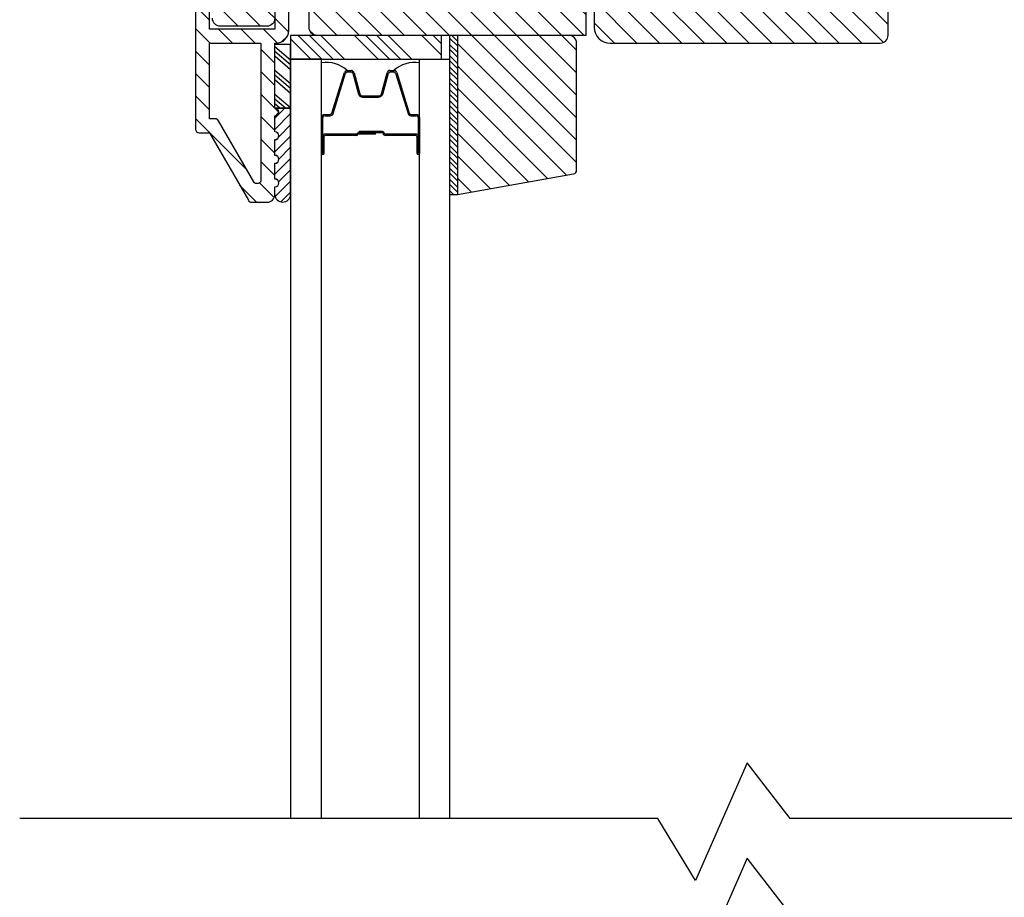
# Model space of a CAD drawing. Extents: x 0 to 54, y 0 to 114.
# Drawn here: x 16 to 20, y 17 to 20 of the extents above; entities that cross this region are included whole.
import ezdxf

# ---------------------------------------------------------------- set-up
doc = ezdxf.new("R2010")
doc.units = 0
doc.header["$LTSCALE"] = 6
doc.header["$MEASUREMENT"] = 0
doc.layers.add('A-DETL-CUT', color=6, linetype='CONTINUOUS')

msp = doc.modelspace()

# ---------------------------------------------------------------- hatches: boundary and pattern name
at = {"layer": 'A-DETL-CUT'}
h = msp.add_hatch(dxfattribs=at)
h.set_pattern_fill('ANSI31', color=256, scale=0.5, angle=270, style=0)
h.set_pattern_definition([(315, (-60.12621768188546, -15.29661714265603), (0.0441941738241592, 0.0441941738241592), [])])
h.paths.add_polyline_path([(20.6692136331585, 22.36943173227201, 0.4142135623730931), (20.60721363315679, 22.4314317322719), (19.68821360665242, 22.4314317322719), (19.67258860665242, 22.2434317322718), (19.16983863315727, 22.2434317322718), (19.15421363315727, 22.4314317322719), (18.23921363315821, 22.4314317322719), (18.23921363315821, 22.2439317322719), (18.14546363315821, 22.2439317322719), (18.14546363315821, 22.37643173227207), (17.78171363315778, 22.37643173227207, 0.4142135623730951), (17.71921363315778, 22.31393173227207), (17.71921363315778, 21.8836542867507), (18.09421363315778, 21.85743173227184), (18.77546363315741, 21.85743173227184), (18.77546363315741, 22.04493173227183), (18.86921363315741, 22.04493173227183), (18.86921363315741, 21.55453197494034), (19.19446363315728, 21.55453197494034), (19.19446363315728, 21.25453197494016), (18.86921363315741, 21.25453197494016), (18.86921363315741, 21.11893173227191), (19.50508863315736, 21.11893173227191), (19.53027585724703, 21.21293173227195), (19.6830264090695, 21.21293173227195), (19.70821363315735, 21.11893173227191), (19.85671363316578, 21.11893173227191), (19.9292136331569, 21.11893173227191), (19.9292136331569, 21.16593173227193), (20.01871363315877, 21.16593173227193), (20.01871363315877, 21.38675089355229), (20.09871363315688, 21.38675089355229), (20.09871363315688, 21.16593173227193), (20.4842136331572, 21.16593173227193), (20.4842136331572, 21.11893173227191), (20.60721363315679, 21.11893173227191, 0.4142135623731372), (20.6692136331585, 21.1809317322718), (20.6692136331585, 21.43251314064355), (20.60671363315851, 21.43251314064355), (20.60671363315851, 21.5225131406437), (20.40371363315717, 21.5225131406437), (20.40371363315717, 21.60251314064362), (20.60671363315851, 21.60251314064362), (20.60671363315851, 21.69251314064377), (20.6692136331585, 21.69251314064377)])
h.paths.add_polyline_path([(17.67808863315804, 22.20011868784514), (17.67808863315804, 22.34843173227182, -0.4142135623730998), (17.70608863315828, 22.37643173227207), (18.1460886331588, 22.37643173227207, -0.4142135623730951), (18.16108863315821, 22.36143173227174), (18.16108863315821, 22.28893173227198, 1), (18.2160886331585, 22.28893173227198), (18.2160886331585, 22.41643173227203, 0.4142135623730951), (18.20108863315727, 22.4314317322719), (17.63608863315676, 22.4314317322719, 0.3928649108929689), (17.60816409691324, 22.4054860631768), (17.62308863315775, 22.39056152693092), (17.60808863315833, 22.37556152693105), (17.62308863315775, 22.36056152693118), (17.60808863315833, 22.34556152693131), (17.62308863315775, 22.33056152693098), (17.60808863315833, 22.3155615269311), (17.62308863315775, 22.30056152693123), (17.60808863315833, 22.28556152693136), (17.62308863315775, 22.27056152693103), (17.60808863315833, 22.25556152693116), (17.60808863315833, 22.22143173227187, -0.4142135623731046), (17.58008863315808, 22.19343173227207), (17.55608863315865, 22.19343173227207, -0.4142135623731042), (17.5280886331584, 22.22143173227187), (17.5280886331584, 22.25556152693116), (17.51308863315717, 22.27056152693103), (17.5280886331584, 22.28556152693136), (17.51308863315717, 22.30056152693123), (17.5280886331584, 22.3155615269311), (17.51308863315717, 22.33056152693098), (17.5280886331584, 22.34556152693131), (17.51308863315717, 22.36056152693118), (17.5280886331584, 22.37556152693105), (17.51308863315717, 22.39056152693092), (17.52801316940349, 22.4054860631768, 0.3928649108928247), (17.50008863315815, 22.4314317322719), (16.76708863315798, 22.4314317322719, 1), (16.76708863315798, 22.36943173227201), (16.7820886331574, 22.38443173227188), (16.79708863315681, 22.36943173227201), (16.81208863315805, 22.38443173227188), (16.82708863315747, 22.36943173227201), (16.84208863315871, 22.38443173227188), (16.85708863315813, 22.36943173227201), (16.87208863315754, 22.38443173227188), (16.88708863315696, 22.36943173227201), (16.9020886331582, 22.38443173227188), (16.91708863315762, 22.36943173227201), (16.93808863315826, 22.36943173227201, -0.4142135623730951), (16.9660886331585, 22.34143173227176), (16.9660886331585, 22.31743173227187, -0.4142135623731046), (16.93808863315826, 22.28943173227208), (16.91708863315762, 22.28943173227208), (16.9020886331582, 22.27443173227175), (16.88708863315696, 22.28943173227208), (16.87208863315754, 22.27443173227175), (16.85708863315813, 22.28943173227208), (16.84208863315871, 22.27443173227175), (16.82708863315747, 22.28943173227208), (16.81208863315805, 22.27443173227175), (16.79708863315681, 22.28943173227208), (16.7820886331574, 22.27443173227175), (16.76708863315798, 22.28943173227208), (16.74708863315754, 22.28943173227208, 0.4142135623730953), (16.7160886331585, 22.25843173227213), (16.7160886331585, 21.92627190151506, 0.3940312108447054), (16.77378958834561, 21.86442112776331), (18.04768540735131, 21.7751817322719), (18.77508863315779, 21.7751817322719, -0.4142135623730951), (18.80308863315804, 21.74718173227211), (18.80308863315804, 21.44028197494026, 0.4142135623730952), (18.83408863315708, 21.40928197494031), (18.90508863315699, 21.40928197494031), (18.92008863315823, 21.42428197494019), (18.93508863315765, 21.40928197494031), (18.95008863315888, 21.42428197494019), (18.9650886331583, 21.40928197494031), (18.98008863315772, 21.42428197494019), (18.99508863315714, 21.40928197494031), (19.01008863315837, 21.42428197494019), (19.02508863315779, 21.40928197494031), (19.04008863315721, 21.42428197494019), (19.05508863315844, 21.40928197494031), (19.08508863315728, 21.40928197494031, -0.4142135623731135), (19.11308863315753, 21.38128197494052), (19.11308863315753, 21.35928197494013, -0.414213562373024), (19.08508863315728, 21.33128197494034), (19.05508863315844, 21.33128197494034), (19.04008863315721, 21.31628197494046), (19.02508863315779, 21.33128197494034), (19.01008863315837, 21.31628197494046), (18.99508863315714, 21.33128197494034), (18.98008863315772, 21.31628197494046), (18.9650886331583, 21.33128197494034), (18.95008863315888, 21.31628197494046), (18.93508863315765, 21.33128197494034), (18.92008863315823, 21.31628197494046), (18.90508863315699, 21.33128197494034, 1), (18.90508863315699, 21.26928197494044), (19.11308863315753, 21.26928197494044, 0.4142135623730951), (19.17508863315743, 21.33128197494034), (19.17508863315743, 21.40928197494031, 0.4142135623730951), (19.11308863315753, 21.47128197494021), (18.88608863315676, 21.47128197494021, -0.4142135623731137), (18.85808863315833, 21.49928197494046), (18.85808863315833, 21.91768173227183, 1), (18.80308863315804, 21.91768173227183), (18.80308863315804, 21.84518173227207, -0.4142135623730951), (18.78808863315862, 21.83018173227174), (18.04959453926494, 21.83018173227174), (17.60954854166994, 21.86146295631989, -0.3940312108446895), (17.5955886331576, 21.87642685319543), (17.5955886331576, 22.11043173227199, -0.3899832787427637), (17.62125529982404, 22.13833434067237, 0.3899832787427689)])
h.paths.add_polyline_path([(17.54058863315731, 22.11043173227199), (17.54058863315731, 21.88233492494419, -0.4346881077276036), (17.52454854167081, 21.86737102806865), (16.78504854167113, 21.91877125228393, -0.3940312108446981), (16.77108863315879, 21.93373514915947), (16.77108863315879, 22.19943173227193, -0.414213562373107), (16.79908863315722, 22.22743173227172), (16.95908863315708, 22.22743173227172, 0.4142135623731036), (17.0210886331588, 22.28943173227208), (17.0210886331588, 22.34143173227176, -0.4142135623730951), (17.04908863315722, 22.36943173227201), (17.19608863315807, 22.36943173227201), (17.43008863315845, 22.36943173227201, -0.4142135623730921), (17.45808863315687, 22.34143173227176), (17.45808863315687, 22.20011868784514, 0.3899832787427697), (17.51492196649087, 22.13833434067237, -0.389983278742764)], flags=16)
h.paths.add_polyline_path([(18.66821363522467, 21.33696887449878), (18.07421363522371, 21.33696887540555), (18.07421363561116, 21.58796887527524, 0.4142135624535847), (18.04321363565032, 21.61896887532293), (17.61621363293488, 21.61896887586272, 0.41421356237312), (17.58521363288673, 21.58796887591052), (17.58521363300315, 21.30696887590193), (17.50421363556234, 21.30696887600425), (17.50421363556234, 21.43096887600405), (17.44421363565561, 21.43096887607999), (17.44421363556284, 21.55696887638214, 0.41421356237312), (17.4132136356111, 21.58796887642984), (17.2302136356102, 21.58796887671133, 0.4142135623731035), (17.19921363556204, 21.55696887675913), (17.19921363457615, 21.02396887508621, 0.4142135623730869), (17.2302136345279, 20.99296887503852), (17.37821363452894, 20.99296887481068, -0.4142135623730951), (17.40921363448069, 20.96196887476299), (17.40921363409507, 20.71196887476299, -0.4142135623731035), (17.37821363404873, 20.68096887481079), (17.23021363404768, 20.68096887503816, 0.4142135623731036), (17.19921363400135, 20.64996887508596), (17.19921363330832, 20.09196887675898, 0.4142135623730951), (17.23021363326188, 20.06096887671128), (17.41321363413954, 20.06096887641707, 0.4142135761620099), (17.4442136355974, 20.09196887641701), (17.4442136355974, 20.16646887449224), (17.44421363433139, 20.19796887636949), (17.57921363433161, 20.19796887616167), (17.57921363408241, 20.05596887616139, 0.4142135623730951), (17.61021363403597, 20.02496887611369), (18.6682136331583, 20.02496887449888)])
h.paths.add_polyline_path([(17.35651798342405, 20.8767622559194, 0.3513913788462855), (17.3752136355979, 20.8751354483602), (17.38878019489857, 20.88419998707741, 0.4671804545064963), (17.3912527249704, 20.90707570257973, 0.4929130068359405), (17.23361363559888, 20.8894164566409, -0.7595254909061387), (17.1872136355978, 20.90234085217799), (17.1872136355978, 21.62646887449227), (17.4442136355974, 21.62646887449227), (17.4442136355974, 21.50896887449244, 0.4142135623730951), (17.45921363559864, 21.49396887449211), (17.48421363559828, 21.49396887449211, 0.4142135623730951), (17.4992136355977, 21.50896887449244), (17.4992136355977, 21.63146887449238, 0.4142135623730955), (17.44921363559842, 21.68146887449211), (17.1822136355986, 21.68146887449211, 0.4142135623730955), (17.13221363559933, 21.63146887449238), (17.13221363559933, 19.65676687668474, 0.4142135623730951), (17.14721363559874, 19.64176687668487), (17.1872136355978, 19.64176687668487), (17.34038350857918, 19.37646887449273, 0.2679491924311153), (17.35337388963671, 19.36896887449256), (17.41471363559867, 19.36896887449256, 0.4142135623730951), (17.44471363559933, 19.39896887449276), (17.44471363559933, 19.42894387449269, 1), (17.44471363559933, 19.46019387449269), (17.44471363559933, 19.52194387449253, 1), (17.44471363559933, 19.55319387449208), (17.44471363559933, 19.61494387449238, 1), (17.44471363559933, 19.64619387449238), (17.44471363559933, 19.70794387449177, 1), (17.44471363559933, 19.73919387449223), (17.44471363559933, 19.99396887449211), (17.44921363559842, 19.99396887449211, 0.4142135623730951), (17.4992136355977, 20.04396887449229), (17.4992136355977, 20.16646887449224, 0.4142135623731033), (17.48421363559828, 20.18146887449211), (17.45921363559864, 20.18146887449211, 0.4142135623730869), (17.4442136355974, 20.16646887449224), (17.4442136355974, 20.0489688744924), (17.1872136355978, 20.0489688744924), (17.1872136355978, 20.77309689680669, -0.7595254909064885), (17.23361363559888, 20.78602129234377, 0.4929130068361653), (17.3912527249704, 20.76836204640449, 0.4671804545065175), (17.38878019489857, 20.79123776190727), (17.3752136355979, 20.80030230062448, 0.3513913788462774), (17.35651798342405, 20.79867549306482, -2.338535866734138)])
h.paths.add_polyline_path([(17.1872136355978, 19.99396887449847), (17.38971363559904, 19.99396887449847), (17.38971363559904, 19.45700735027185, -0.7673269879789503), (17.36172325454208, 19.44950735027214), (17.22329802742206, 19.68926687669136, 0.2679491924311153), (17.21030764636634, 19.69676687669107), (17.1872136355978, 19.69676687669107)], flags=17)
h.paths.add_polyline_path([(18.63171363426954, 19.99396887449847, 0.4142135623730952), (18.60071363426868, 20.02496887449888), (18.16271363426858, 20.02496887449888), (18.16271363426858, 19.39996887449888), (18.61880188704526, 19.48038953904734, 0.3639702342662025), (18.63171363426954, 19.49577716018803)])
h.paths.add_polyline_path([(19.85671363316578, 20.74443173227201), (20.79371363316568, 20.74443173227201, 0.4142135623730887), (20.85671363316578, 20.80743173227211), (20.85671363316578, 21.11893173227191), (20.1887136331643, 21.11893173227191), (20.1887136331643, 21.09893173227192), (20.09871363316597, 21.09893173227192), (20.09871363316597, 20.93593173227191, -0.4142135623730989), (20.08271363316453, 20.91993173227184), (20.03471363316567, 20.91993173227184, -0.4142135623730935), (20.01871363316604, 20.93593173227191), (20.01871363316604, 21.09893173227192), (19.9287136331659, 21.09893173227192), (19.9287136331659, 21.11893173227191), (19.85671363316578, 21.11893173227191), (19.70046362900757, 21.11893173227191), (19.68385077907624, 21.1809317322718), (19.52922522725384, 21.1809317322718), (19.51261237732251, 21.11893173227191), (18.86946363318566, 21.11893173227191), (18.86946363318566, 21.0559317322718), (18.70046363318579, 20.7439317322719), (18.70046363318579, 20.05743173227211, 0.4142135623730887), (18.76346363318589, 19.994431732272), (19.82571363316492, 19.994431732272, 0.4142135623731014), (19.85671363316578, 20.02543173227195)])

# ---------------------------------------------------------------- linework, layer by layer
for p, q in [((17.47121066723775, 19.99906753153891), (17.4941149785518, 20.02197184285205)), ((17.50671363565379, 20.02496887536517), (17.5067136356065, 19.93188173367662)), ((18.10062201216351, 20.02496887536517), (17.50671363565379, 20.02496887536517)), ((17.63009716791566, 19.93188173367662), (17.5370100262262, 20.02496887536517)), ((17.67429134191479, 19.93188173367662), (17.58120420022715, 20.02496887536517)), ((17.71848551566654, 19.93188173367662), (17.62539837397708, 20.02496887536517)), ((17.85106803711096, 19.93188173367662), (17.75798089542149, 20.02496887536517)), ((17.89526221086089, 19.93188173367662), (17.80217506917142, 20.02496887536517)), ((17.93945638486002, 19.93188173367662), (17.84636924317237, 20.02496887536517)), ((17.98365055860995, 19.93188173367662), (17.8905634169223, 20.02496887536517)), ((18.10062201212349, 19.94749280160749), (18.02314593836672, 20.02496887536517)), ((18.10062201214714, 19.99168697533514), (18.06734011211665, 20.02496887536517)), ((18.10062201211622, 19.93188173367662), (18.10062201216351, 20.02496887536517)), ((18.16271363426858, 20.02496887507596), (18.13171363579568, 20.02496887511143)), ((18.13171363579568, 20.02496887511143), (18.1317136356065, 19.39996887507595)), ((18.16271363579653, 20.02496887531788), (18.13171363579568, 20.02496887531788)), ((18.13171363579568, 20.02496887531788), (18.13171363574838, 19.39996887531788)), ((18.14043934027359, 20.02496887531788), (18.16271366842556, 20.00269454716545)), ((17.44471363559933, 19.73919387449859), (17.44471363559933, 19.98904441341301)), ((17.50671363559741, 19.98904441341301), (17.44471363559933, 19.98904441341301)), ((17.58590299416573, 19.93188173367662), (17.50671363564652, 20.01107109219583)), ((17.50671363559741, 19.73919387449859), (17.50671363559741, 19.98904441341301)), ((18.16271363435771, 19.9835947206866), (18.13171363579204, 20.01459471925182)), ((18.13171366842471, 19.98950037334225), (18.16271366842193, 19.95850037334458)), ((17.50671363559741, 19.9268220864119), (17.44471363559933, 19.97960939385029)), ((17.50671363559741, 19.90897034985573), (17.44471363559933, 19.96175765729413)), ((18.1627136344523, 19.93940054676795), (18.1317136357793, 19.97040054544095)), ((18.13171366842107, 19.94530619952138), (18.16271366841829, 19.91430619952371)), ((17.50671363559741, 19.88988745905453), (17.44471363559933, 19.94267476649293)), ((17.5067136356065, 19.93188173367662), (17.5067136356065, 16.94603449092756)), ((17.62871363560589, 19.93188173367662), (17.5067136356065, 19.93188173367662)), ((17.5067136356065, 19.93188173367662), (18.10062201211622, 19.93188173367662)), ((17.62871363560589, 16.94603449092756), (17.62871363560589, 19.93188173367662)), ((18.01371363560611, 16.94603449092756), (18.01371363560611, 19.93188173367662)), ((18.01371363560611, 19.93188173367662), (18.1317136356065, 19.93188173367662)), ((18.1317136356065, 19.93188173367662), (18.1317136356065, 16.94603449092756)), ((18.16271363454689, 19.89520637284931), (18.13171363576475, 19.92620637163009)), ((17.50671363559741, 19.83386994089551), (17.44471363559933, 19.8866572483339)), ((17.50671363559741, 19.81601820433934), (17.44471363559933, 19.86880551177774)), ((17.66922997368055, 19.71883129003163), (17.71811419890764, 19.87839677992451)), ((17.67401065764898, 19.71736668742869), (17.72289488287606, 19.87693217732112)), ((17.72958784043294, 19.88688173367654), (17.74452392925377, 19.88688173367654)), ((17.72958784043294, 19.88188173367644), (17.74452392925377, 19.88188173367644)), ((17.75128193283126, 19.8767063946425), (17.77349104755558, 19.79445041418739)), ((17.75610907824375, 19.87800972390414), (17.77831819296625, 19.79575374344904)), ((17.86410907824393, 19.79575374344904), (17.88631819296643, 19.87800972390414)), ((17.86893622365824, 19.79445041418739), (17.89114533838074, 19.8767063946425)), ((17.89790334195823, 19.88688173367654), (17.91283943077724, 19.88688173367654)), ((17.89790334195823, 19.88188173367644), (17.91283943077724, 19.88188173367644)), ((17.91953238833594, 19.87693217732112), (17.96841661356302, 19.71736668742869)), ((17.92431307230436, 19.87839677992451), (17.97319729753144, 19.71883129003163)), ((18.16271363464148, 19.85101219893067), (18.13171363575202, 19.88201219781922)), ((18.13171366841743, 19.90111202570051), (18.16271366841465, 19.87011202570284)), ((17.50671363559741, 19.79693531353769), (17.44471363559933, 19.84972262097608)), ((18.16271363473606, 19.80681802501203), (18.13171363573929, 19.83781802400881)), ((18.13171366841379, 19.85691785187964), (18.16271366841101, 19.82591785188197)), ((17.50671363559741, 19.73968664113363), (17.44471363559933, 19.79247394857202)), ((18.16271363482883, 19.76262385109339), (18.13171363572473, 19.79362385019794)), ((18.13171366841197, 19.81272367805877), (18.1627136684092, 19.7817236780611)), ((17.48632509548588, 19.73919387449859), (17.44471363559933, 19.77462221201585)), ((17.46391176760335, 19.73919387449859), (17.44471363559933, 19.7555393212142)), ((17.78990334195805, 19.78688173367664), (17.85252392925395, 19.78688173367664)), ((17.78990334195805, 19.78188173367653), (17.85252392925395, 19.78188173367653)), ((18.13171366840833, 19.7685295042379), (18.16271366840556, 19.73752950424023)), ((17.50671363559741, 19.73919387449859), (17.44471363559933, 19.73919387449859)), ((17.44471363559933, 19.73919387449859), (17.50671363559741, 19.73919387449859)), ((17.44471363559933, 19.69967122152184), (17.48423628857563, 19.73919387449859)), ((17.44471363559933, 19.65547704769779), (17.50671363559741, 19.71747704769768)), ((17.44526166692049, 19.70795348827596), (17.46032902181468, 19.72302084316925)), ((17.50671363559741, 19.39930909949907), (17.50671363559741, 19.73919387449859)), ((17.64071363560652, 19.71388173367632), (17.66253701612368, 19.71388173367632)), ((17.97989025508832, 19.71388173367632), (18.00171363560548, 19.71388173367632)), ((18.16271363492342, 19.7184296771743), (18.131713635712, 19.74942967638708)), ((18.1317136684047, 19.72433533041703), (18.16271366840192, 19.69333533041936)), ((17.44471363559933, 19.64628687449885), (17.44471363559933, 19.70797512449826)), ((17.4596824205164, 19.62625165879171), (17.50671363559741, 19.67328287387363)), ((17.62871363560589, 19.56188173367673), (17.62871363560589, 19.7018817336766)), ((17.63371363560509, 19.56188173367673), (17.63371363560509, 19.7018817336766)), ((17.64071363560652, 19.70888173367666), (17.66253701612368, 19.70888173367666)), ((17.97989025508832, 19.70888173367666), (18.00171363560548, 19.70888173367666)), ((18.00871363560509, 19.7018817336766), (18.00871363560509, 19.56188173367673)), ((18.01371363560611, 19.7018817336766), (18.01371363560611, 19.56188173367673)), ((18.16271363501801, 19.67423550325566), (18.13171363569927, 19.70523550257621)), ((18.13171366840106, 19.68014115659616), (18.16271366839828, 19.64914115659849)), ((17.76541810315029, 19.63688173367654), (17.64371363560531, 19.63688173367654)), ((17.84071363560542, 19.63688173367654), (17.77342183953442, 19.63688173367654)), ((17.84071363560542, 19.64188173367665), (17.77378470341864, 19.64188173367665)), ((17.77671363560512, 19.64188173367665), (17.77671363560512, 19.64688173367631)), ((17.86821363560557, 19.64688173367631), (17.77671363560512, 19.64688173367631)), ((17.86821363560557, 19.64188173367665), (17.77671363560512, 19.64188173367665)), ((17.84071363560542, 19.63688173367654), (17.84071363560542, 19.64188173367665)), ((17.99871363560669, 19.63688173367654), (17.87821363560579, 19.63688173367654)), ((18.16271363511259, 19.63004132933702), (18.13171363568472, 19.6610413287658)), ((18.13171366839742, 19.63594698277529), (18.16271366839646, 19.60494698277762)), ((17.44471363559933, 19.56708870004968), (17.50671363559741, 19.62908870004958)), ((17.44471363559933, 19.61128287387373), (17.4491394763063, 19.6157087145807)), ((17.44471363559933, 19.55337987449866), (17.44471363559933, 19.61506812449897)), ((17.63371363560509, 19.56188173367673), (17.63371363560509, 19.62688173367633)), ((17.63871363560611, 19.56188173367673), (17.63871363560611, 19.62688173367633)), ((17.76671363560672, 19.63188173367644), (17.64371363560531, 19.63188173367644)), ((17.99871363560669, 19.63188173367644), (17.87821363560579, 19.63188173367644)), ((18.00371363560589, 19.62688173367633), (18.00371363560589, 19.56188173367673)), ((18.00871363560509, 19.56188173367673), (18.00871363560509, 19.62688173367633)), ((18.16271363520718, 19.58584715541838), (18.13171363567198, 19.61684715495494)), ((17.46030653785237, 19.53848742848004), (17.50671363559741, 19.58489452622552)), ((18.16271363530177, 19.54165298149973), (18.13171363565925, 19.57265298114407)), ((18.13171366839378, 19.59175280895442), (18.16271366839282, 19.56075280895675)), ((17.44471363559933, 19.47870035240112), (17.50671363559741, 19.54070035240102)), ((17.44471363559933, 19.46047287449892), (17.44471363559933, 19.52216112449878)), ((18.16271363539636, 19.4974588075811), (18.1317136356447, 19.52845880733321)), ((18.13171366839014, 19.54755863513401), (18.16271366838918, 19.51655863513588)), ((17.4596394889777, 19.44943203195589), (17.50671363559741, 19.49650617857696)), ((18.16271363549094, 19.453264633662), (18.13171363563197, 19.4842646335228)), ((18.13171366838833, 19.50336446131314), (18.16271366838555, 19.47236446131546)), ((17.44596769921554, 19.39156606836968), (17.50671363559741, 19.45231200475291)), ((18.13171366838469, 19.45917028749227), (18.16271366838191, 19.42817028749459)), ((17.44471363559933, 19.39930909949907), (17.44471363559933, 19.42925412449904)), ((17.46873106512976, 19.37013526045939), (17.50671363559741, 19.40811783092886)), ((18.16271363558553, 19.40907045974336), (18.13171363561741, 19.44007045971193)), ((18.13171366838105, 19.4149761136714), (18.14672090673411, 19.39996887531788)), ((18.1317136356065, 19.39996887507595), (18.16271363560554, 19.39996887507595)), ((18.13171363574838, 19.39996887531788), (18.16271363574924, 19.39996887531788)), ((19.30229984892867, 17.16545095187029), (19.09850997776084, 16.70208738314522)), ((19.47150719650563, 16.94603449092756), (19.30229984892867, 17.16545095187029)), ((18.95153425249373, 16.94603449092756), (16.44107229968904, 16.94603449092756)), ((19.09850997776084, 16.70208738314522), (18.95153425249373, 16.94603449092756)), ((21.67676997697345, 16.94603449092756), (19.47150719650563, 16.94603449092756)), ((19.30229984892867, 16.7904509518703), (19.09850997776084, 16.32708738314522)), ((19.47150719650563, 16.57103449092756), (19.30229984892867, 16.7904509518703))]:
    msp.add_line(p, q, dxfattribs=at)
for points in [[(17.13221363559933, 21.63146887449238), (17.13221363559933, 19.65676687668474, 0.4142135623730951), (17.14721363559874, 19.64176687668487), (17.1872136355978, 19.64176687668487), (17.34038350857918, 19.37646887449273, 0.2679491924311153), (17.35337388963671, 19.36896887449256), (17.41471363559867, 19.36896887449256, 0.4142135623730951), (17.44471363559933, 19.39896887449276), (17.44471363559933, 19.42894387449269, 0.9999999999999998), (17.44471363559933, 19.46019387449269), (17.44471363559933, 19.52194387449253, 0.9999999999999998), (17.44471363559933, 19.55319387449208), (17.44471363559933, 19.61494387449238, 0.9999999999999998), (17.44471363559933, 19.64619387449238), (17.44471363559933, 19.70794387449177, 0.9999999999999998), (17.44471363559933, 19.73919387449223), (17.44471363559933, 19.99396887449211), (17.44921363559842, 19.99396887449211, 0.4142135623730951), (17.4992136355977, 20.04396887449229), (17.4992136355977, 20.16646887449224, 0.4142135623731033)], [(18.66821363522467, 21.33696887449878), (18.6682136331583, 20.02496887449888), (17.61021363403597, 20.02496887611369, -0.4142135623730951), (17.57921363408241, 20.05596887616139), (17.57921363433161, 20.19796887616167)], [(17.4442136355974, 20.16646887449224), (17.4442136355974, 20.0489688744924), (17.1872136355978, 20.0489688744924), (17.1872136355978, 20.77309689680669, -0.7595254909064888)], [(18.70046363318579, 20.7439317322719), (18.70046363318579, 20.05743173227211, 0.4142135623730887), (18.76346363318589, 19.994431732272), (19.82571363316492, 19.994431732272, 0.4142135623731014), (19.85671363316578, 20.02543173227195), (19.85671363316578, 20.74443173227201)], [(17.44421363418587, 20.09196887636926, -0.4142135623731035), (17.41321363413954, 20.06096887641707), (17.23021363326188, 20.06096887671128, -0.4142135623730951), (17.19921363330832, 20.09196887675898)]]:
    msp.add_lwpolyline(points, format="xyb", dxfattribs=at)
for points in [[(18.63171363426954, 19.49577716018803), (18.63171363426954, 19.99396887449847, 0.4142135623730951), (18.60071363426868, 20.02496887449888), (18.16271363426858, 20.02496887449888), (18.16271363426858, 19.39996887449888), (18.61880188704526, 19.48038953904734, 0.3639702342662025)], [(17.38971363559904, 19.45700735027185, -0.7673269879789503), (17.36172325454208, 19.44950735027214), (17.22329802742206, 19.68926687669136, 0.2679491924311153), (17.21030764636634, 19.69676687669107), (17.1872136355978, 19.69676687669107), (17.1872136355978, 19.99396887449847), (17.38971363559904, 19.99396887449847)]]:
    msp.add_lwpolyline(points, format="xyb", close=True, dxfattribs=at)
for centre, radius, start, end in [((17.6466882138593, 19.7954326467725), 0.1234312909340389, 47.80733894098513, 98.37342466596552), ((17.99573905735269, 19.7954326467725), 0.1234312909340389, 81.62657533403446, 132.1926610590149), ((17.72958784043294, 19.87488173367637), 0.0120000000000025, 90, 162.9671155061221), ((17.72958784043294, 19.87488173367637), 0.0070000000000002, 90, 162.9671155060224), ((17.74452392925377, 19.87488173367637), 0.0120000000000005, 15.10957512234951, 90), ((17.74452392925377, 19.87488173367637), 0.0070000000000015, 15.10957512237468, 90), ((17.89790334195823, 19.87488173367637), 0.0120000000000005, 90, 164.8904248776505), ((17.89790334195823, 19.87488173367637), 0.0070000000000017, 89.99999999989578, 164.8904248776253), ((17.91283943077724, 19.87488173367637), 0.0120000000000005, 17.03288449387788, 90), ((17.91283943077724, 19.87488173367637), 0.0070000000000015, 17.03288449395261, 90), ((17.78990334195805, 19.79888173367635), 0.0169999999999993, 195.1095751223495, 270), ((17.78990334195805, 19.79888173367635), 0.0120000000000005, 195.1095751223495, 270), ((17.85252392925395, 19.79888173367635), 0.0120000000000005, 270, 344.8904248776504), ((17.85252392925395, 19.79888173367635), 0.0169999999999995, 270, 344.8904248776504), ((17.44471363559933, 19.72358449949888), 0.015609375, 270, 90), ((17.64071363560652, 19.7018817336766), 0.0119999999999987, 90, 180), ((17.66253701612368, 19.72088173367638), 0.0069999999999979, 269.9999999998958, 342.9671155060723), ((17.66253701612368, 19.72088173367638), 0.0119999999999969, 270, 342.967115506172), ((17.97989025508832, 19.72088173367638), 0.0119999999999975, 197.032884493828, 269.9999999998958), ((17.97989025508832, 19.72088173367638), 0.0069999999999975, 197.0328844939277, 270), ((18.00171363560548, 19.7018817336766), 0.0120000000000005, 0, 90), ((17.64071363560652, 19.7018817336766), 0.0069999999999997, 90, 179.9999999999739), ((18.00171363560548, 19.7018817336766), 0.0070000000000015, 2.60551e-11, 89.99999999989578), ((17.44471363559933, 19.63067749949869), 0.015609375, 270, 90), ((17.64371363560531, 19.62688173367633), 0.01, 90, 180), ((17.76541810315029, 19.6388817336765), 0.002, 270, 331.7262863778456), ((17.76671363560672, 19.63688173367654), 0.005, 270, 343.3984503915619), ((17.77378470341864, 19.63438173367649), 0.0075, 90, 151.7262863777537), ((17.77342183953442, 19.63488173367659), 0.002, 90, 163.3984503916666), ((17.86821363560557, 19.6393817336766), 0.0075, 0, 90), ((17.86821363560557, 19.6393817336766), 0.0025, 0, 90), ((17.87821363560579, 19.6393817336766), 0.0075, 180, 270), ((17.87821363560579, 19.6393817336766), 0.0025, 180, 270), ((17.99871363560669, 19.62688173367633), 0.01, 0, 90), ((17.64371363560531, 19.62688173367633), 0.005, 90, 180), ((17.99871363560669, 19.62688173367633), 0.005, 0, 90), ((17.63371363560509, 19.56188173367673), 0.0049999999999999, 180, 0), ((18.00871363560509, 19.56188173367673), 0.0049999999999999, 180, 0), ((17.44471363559933, 19.53777049949895), 0.015609375, 270, 90), ((17.44471363559933, 19.4448634994992), 0.015609375, 270, 90), ((17.47571363559837, 19.40035679886523), 0.0310176993660337, 181.9356745860238, 358.0643254139762)]:
    msp.add_arc(centre, radius, start, end, dxfattribs=at)

doc.saveas('drawing.dxf')
